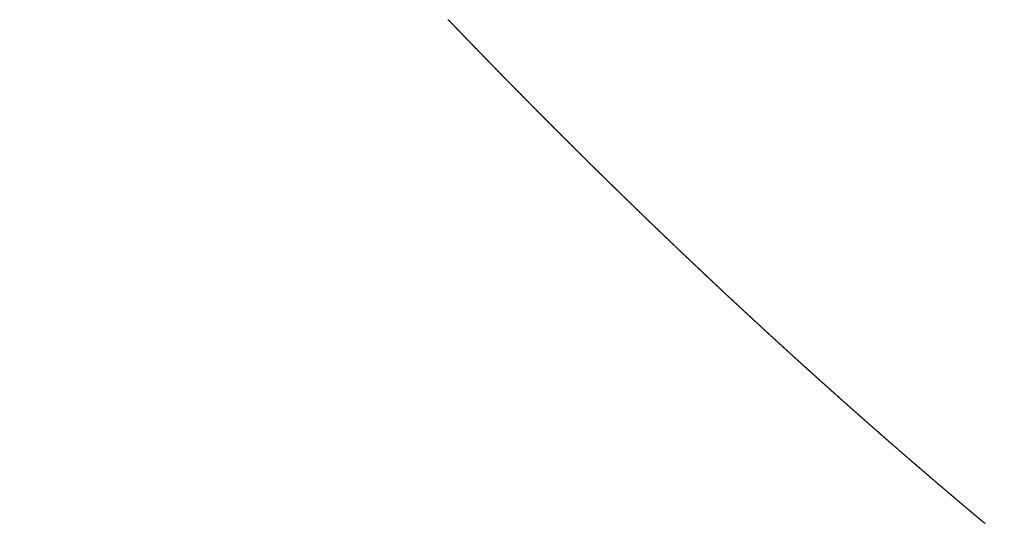
# Model space of a CAD drawing. Extents: x -883 to 1288, y -1228 to 1256.
# Drawn here: x -331 to -309, y 292 to 303 of the extents above; entities that cross this region are included whole.
import ezdxf

# ---------------------------------------------------------------- set-up
doc = ezdxf.new("R2010")
doc.units = 0
doc.header["$MEASUREMENT"] = 0
doc.header["$PDSIZE"] = -1
doc.linetypes.add('HIDDEN', pattern=[1.905, 1.27, -0.635])
doc.layers.get('DEFPOINTS').update_dxf_attribs({"linetype": 'CONTINUOUS'})
doc.layers.add('_25', color=7, linetype='CONTINUOUS')
doc.styles.add('SLDTEXTSTYLE2', font='TXT', dxfattribs={"width": 0.605})
doc.dimstyles.new('SLDDIMSTYLE0', dxfattribs={"dimtxt": 40, "dimasz": 40, "dimexe": 0, "dimexo": 0.0625, "dimgap": 10, "dimtad": 1, "dimdec": 4, "dimrnd": 1e-09, "dimzin": 12, "dimdsep": 46, "dimtxsty": 'Standard', "dimsah": 1, "dimcen": 0.09, "dimadec": 0, "dimazin": 0, "dimtfac": 1, "dimtdec": 4, "dimtofl": 0, "dimtmove": 0, "dimatfit": 3, "dimfxl": 1, "dimtolj": 1, "dimtzin": 0, "dimarcsym": 0})

# ---------------------------------------------------------------- blocks, each defined once
blk = doc.blocks.new('_D_1')
at = {"layer": '_25', "color": 0}
for p, q in [((-5.674, 489.072), (78.822, 489.072)), ((78.822, 449.072), (78.822, 129.072)), ((-330.921, 89.072), (78.822, 89.072))]:
    blk.add_line(p, q, dxfattribs=at)
for points in [[(85.489, 449.072), (72.156, 449.072), (78.822, 489.072)], [(72.156, 129.072), (85.489, 129.072), (78.822, 89.072)]]:
    blk.add_solid(points, dxfattribs=at)
at = {"layer": 'DEFPOINTS', "color": 0}
for p in [(-5.736, 489.072), (-330.984, 89.072), (78.822, 89.072)]:
    blk.add_point(p, dxfattribs=at)
at = {"layer": '_25', "color": 0, "linetype": 'Continuous', "style": 'SLDTEXTSTYLE2', "width": 0.605}
blk.add_text('400', height=40, rotation=90, dxfattribs=at).set_placement((68.822, 260.839))

msp = doc.modelspace()

# ---------------------------------------------------------------- linework, layer by layer
at = {"layer": '_25', "linetype": 'HIDDEN'}
msp.add_lwpolyline([(-321.2949, 303.40677), (-321.2888, 303.40041), (-321.28269, 303.39404), (-321.27659, 303.38767), (-321.27049, 303.38131), (-321.26438, 303.37494), (-321.25828, 303.36858), (-321.25217, 303.36221), (-321.24607, 303.35585), (-321.23996, 303.34948), (-321.23385, 303.34312), (-321.22775, 303.33675), (-321.22164, 303.33039), (-321.21554, 303.32403), (-321.20943, 303.31766), (-321.20332, 303.3113), (-321.19721, 303.30494), (-321.1911, 303.29858), (-321.185, 303.29221), (-321.17889, 303.28585), (-321.17278, 303.27949), (-321.16667, 303.27313), (-321.16056, 303.26677), (-321.15445, 303.26041), (-321.14834, 303.25405), (-321.14223, 303.24769), (-321.13611, 303.24133), (-321.13, 303.23497), (-321.12389, 303.22861), (-321.11778, 303.22226), (-321.11167, 303.2159), (-321.10555, 303.20954), (-321.09944, 303.20318), (-321.09333, 303.19683), (-321.08721, 303.19047), (-321.0811, 303.18411), (-321.07498, 303.17776), (-321.06887, 303.1714), (-321.06275, 303.16505), (-321.05664, 303.15869), (-321.05052, 303.15234), (-321.04441, 303.14598), (-321.03829, 303.13963), (-321.03217, 303.13327), (-321.02606, 303.12692), (-321.01994, 303.12057), (-321.01382, 303.11421), (-321.0077, 303.10786), (-321.00158, 303.10151), (-320.99546, 303.09516), (-320.98935, 303.08881), (-320.98323, 303.08245), (-320.97711, 303.0761), (-320.97099, 303.06975), (-320.96487, 303.0634), (-320.95874, 303.05705), (-320.95262, 303.0507), (-320.9465, 303.04435), (-320.94038, 303.038), (-320.93426, 303.03166), (-320.92814, 303.02531), (-320.92201, 303.01896), (-320.91589, 303.01261), (-320.90977, 303.00626), (-320.90364, 302.99992), (-320.89752, 302.99357), (-320.89139, 302.98722), (-320.88527, 302.98088), (-320.87914, 302.97453), (-320.87302, 302.96819), (-320.86689, 302.96184), (-320.86077, 302.9555), (-320.85464, 302.94915), (-320.84851, 302.94281), (-320.84239, 302.93646), (-320.83626, 302.93012), (-320.83013, 302.92378), (-320.824, 302.91743), (-320.81787, 302.91109), (-320.81174, 302.90475), (-320.80562, 302.89841), (-320.79949, 302.89207), (-320.79336, 302.88572), (-320.78723, 302.87938), (-320.7811, 302.87304), (-320.77496, 302.8667), (-320.76883, 302.86036), (-320.7627, 302.85402), (-320.75657, 302.84768), (-320.75044, 302.84134), (-320.74431, 302.83501), (-320.73817, 302.82867), (-320.73204, 302.82233), (-320.72591, 302.81599), (-320.71977, 302.80965), (-320.71364, 302.80332), (-320.7075, 302.79698), (-320.70137, 302.79064), (-320.69523, 302.78431), (-320.6891, 302.77797), (-320.68296, 302.77164), (-320.67683, 302.7653), (-320.67069, 302.75897), (-320.66455, 302.75263), (-320.65842, 302.7463), (-320.65228, 302.73996), (-320.64614, 302.73363), (-320.64, 302.7273), (-320.63386, 302.72096), (-320.62772, 302.71463), (-320.62159, 302.7083), (-320.61545, 302.70197), (-320.60931, 302.69563), (-320.60317, 302.6893), (-320.59703, 302.68297), (-320.59089, 302.67664), (-320.58474, 302.67031), (-320.5786, 302.66398), (-320.57246, 302.65765), (-320.56632, 302.65132), (-320.56018, 302.64499), (-320.55403, 302.63866), (-320.54789, 302.63234), (-320.54175, 302.62601), (-320.5356, 302.61968), (-320.52946, 302.61335), (-320.52331, 302.60703), (-320.51717, 302.6007), (-320.51102, 302.59437), (-320.50488, 302.58805), (-320.49873, 302.58172), (-320.49259, 302.57539), (-320.48644, 302.56907), (-320.48029, 302.56274), (-320.47415, 302.55642), (-320.468, 302.5501), (-320.46185, 302.54377), (-320.4557, 302.53745), (-320.44955, 302.53112), (-320.44341, 302.5248), (-320.43726, 302.51848), (-320.43111, 302.51216), (-320.42496, 302.50584), (-320.41881, 302.49951), (-320.41266, 302.49319), (-320.40651, 302.48687), (-320.40036, 302.48055), (-320.3942, 302.47423), (-320.38805, 302.46791), (-320.3819, 302.46159), (-320.37575, 302.45527), (-320.36959, 302.44895), (-320.36344, 302.44263), (-320.35729, 302.43631), (-320.35113, 302.43), (-320.34498, 302.42368), (-320.33883, 302.41736), (-320.33267, 302.41104), (-320.32652, 302.40473), (-320.32036, 302.39841), (-320.3142, 302.3921), (-320.30805, 302.38578), (-320.30189, 302.37946), (-320.29573, 302.37315), (-320.28958, 302.36683), (-320.28342, 302.36052), (-320.27726, 302.35421), (-320.2711, 302.34789), (-320.26495, 302.34158), (-320.25879, 302.33526), (-320.25263, 302.32895), (-320.24647, 302.32264), (-320.24031, 302.31633), (-320.23415, 302.31002), (-320.22799, 302.3037), (-320.22183, 302.29739), (-320.21567, 302.29108), (-320.2095, 302.28477), (-320.20334, 302.27846), (-320.19718, 302.27215), (-320.19102, 302.26584), (-320.18486, 302.25953), (-320.17869, 302.25322), (-320.17253, 302.24691), (-320.16636, 302.24061), (-320.1602, 302.2343), (-320.15404, 302.22799), (-320.14787, 302.22168), (-320.14171, 302.21538), (-320.13554, 302.20907), (-320.12938, 302.20276), (-320.12321, 302.19646), (-320.11704, 302.19015), (-320.11088, 302.18385), (-320.10471, 302.17754), (-320.09854, 302.17124), (-320.09237, 302.16493), (-320.0862, 302.15863), (-320.08004, 302.15232), (-320.07387, 302.14602), (-320.0677, 302.13972), (-320.06153, 302.13341), (-320.05536, 302.12711), (-320.04919, 302.12081), (-320.04302, 302.11451), (-320.03685, 302.10821), (-320.03068, 302.1019), (-320.0245, 302.0956), (-320.01833, 302.0893), (-320.01216, 302.083), (-320.00599, 302.0767), (-319.99982, 302.0704), (-319.99364, 302.0641), (-319.98747, 302.05781), (-319.9813, 302.05151), (-319.97512, 302.04521), (-319.96895, 302.03891), (-319.96277, 302.03261), (-319.9566, 302.02632), (-319.95042, 302.02002), (-319.94424, 302.01372), (-319.93807, 302.00743), (-319.93189, 302.00113), (-319.92572, 301.99484), (-319.91954, 301.98854), (-319.91336, 301.98225), (-319.90718, 301.97595), (-319.901, 301.96966), (-319.89483, 301.96336), (-319.88865, 301.95707), (-319.88247, 301.95078), (-319.87629, 301.94448), (-319.87011, 301.93819), (-319.86393, 301.9319), (-319.85775, 301.92561), (-319.85157, 301.91931), (-319.84539, 301.91302), (-319.8392, 301.90673), (-319.83302, 301.90044), (-319.82684, 301.89415), (-319.82066, 301.88786), (-319.81447, 301.88157), (-319.80829, 301.87528), (-319.80211, 301.86899), (-319.79592, 301.8627), (-319.78974, 301.85642), (-319.78356, 301.85013), (-319.77737, 301.84384), (-319.77119, 301.83755), (-319.765, 301.83127), (-319.75881, 301.82498), (-319.75263, 301.81869), (-319.74644, 301.81241), (-319.74025, 301.80612), (-319.73407, 301.79984), (-319.72788, 301.79355), (-319.72169, 301.78727), (-319.7155, 301.78098), (-319.70931, 301.7747), (-319.70313, 301.76841), (-319.69694, 301.76213), (-319.69075, 301.75585), (-319.68456, 301.74956), (-319.67837, 301.74328), (-319.67218, 301.737), (-319.66599, 301.73072), (-319.65979, 301.72444), (-319.6536, 301.71816), (-319.64741, 301.71188), (-319.64122, 301.70559), (-319.63503, 301.69931), (-319.62883, 301.69303), (-319.62264, 301.68676), (-319.61645, 301.68048), (-319.61025, 301.6742), (-319.60406, 301.66792), (-319.59786, 301.66164), (-319.59167, 301.65536), (-319.58547, 301.64909), (-319.57928, 301.64281), (-319.57308, 301.63653), (-319.56688, 301.63026), (-319.56069, 301.62398), (-319.55449, 301.6177), (-319.54829, 301.61143), (-319.5421, 301.60515), (-319.5359, 301.59888), (-319.5297, 301.5926), (-319.5235, 301.58633), (-319.5173, 301.58006), (-319.5111, 301.57378), (-319.5049, 301.56751), (-319.4987, 301.56124), (-319.4925, 301.55496), (-319.4863, 301.54869), (-319.4801, 301.54242), (-319.4739, 301.53615), (-319.4677, 301.52988), (-319.4615, 301.52361), (-319.45529, 301.51734), (-319.44909, 301.51107), (-319.44289, 301.5048), (-319.43669, 301.49853), (-319.43048, 301.49226), (-319.42428, 301.48599), (-319.41807, 301.47972), (-319.41187, 301.47345), (-319.40566, 301.46718), (-319.39946, 301.46092), (-319.39325, 301.45465), (-319.38705, 301.44838), (-319.38084, 301.44212), (-319.37463, 301.43585), (-319.36843, 301.42958), (-319.36222, 301.42332), (-319.35601, 301.41705), (-319.3498, 301.41079), (-319.34359, 301.40452), (-319.33739, 301.39826), (-319.33118, 301.392), (-319.32497, 301.38573), (-319.31876, 301.37947), (-319.31255, 301.37321), (-319.30634, 301.36694), (-319.30013, 301.36068), (-319.29392, 301.35442), (-319.2877, 301.34816), (-319.28149, 301.3419), (-319.27528, 301.33564), (-319.26907, 301.32938), (-319.26286, 301.32312), (-319.25664, 301.31686), (-319.25043, 301.3106), (-319.24421, 301.30434), (-319.238, 301.29808), (-319.23179, 301.29182), (-319.22557, 301.28556), (-319.21936, 301.2793), (-319.21314, 301.27305), (-319.20693, 301.26679), (-319.20071, 301.26053), (-319.19449, 301.25428), (-319.18828, 301.24802), (-319.18206, 301.24176), (-319.17584, 301.23551), (-319.16962, 301.22925), (-319.16341, 301.223), (-319.15719, 301.21674), (-319.15097, 301.21049), (-319.14475, 301.20424), (-319.13853, 301.19798), (-319.13231, 301.19173), (-319.12609, 301.18548), (-319.11987, 301.17922), (-319.11365, 301.17297), (-319.10743, 301.16672), (-319.10121, 301.16047), (-319.09498, 301.15422), (-319.08876, 301.14797), (-319.08254, 301.14172), (-319.07632, 301.13547), (-319.07009, 301.12922), (-319.06387, 301.12297), (-319.05765, 301.11672), (-319.05142, 301.11047), (-319.0452, 301.10422), (-319.03897, 301.09797), (-319.03275, 301.09173), (-319.02652, 301.08548), (-319.0203, 301.07923), (-319.01407, 301.07298), (-319.00784, 301.06674), (-319.00162, 301.06049), (-318.99539, 301.05425), (-318.98916, 301.048), (-318.98293, 301.04175), (-318.9767, 301.03551), (-318.97048, 301.02927), (-318.96425, 301.02302), (-318.95802, 301.01678), (-318.95179, 301.01053), (-318.94556, 301.00429), (-318.93933, 300.99805), (-318.9331, 300.99181), (-318.92687, 300.98556), (-318.92064, 300.97932), (-318.9144, 300.97308), (-318.90817, 300.96684), (-318.90194, 300.9606), (-318.89571, 300.95436), (-318.88947, 300.94812), (-318.88324, 300.94188), (-318.87701, 300.93564), (-318.87077, 300.9294), (-318.86454, 300.92316), (-318.8583, 300.91692), (-318.85207, 300.91069), (-318.84583, 300.90445), (-318.8396, 300.89821), (-318.83336, 300.89197), (-318.82713, 300.88574), (-318.82089, 300.8795), (-318.81465, 300.87327), (-318.80841, 300.86703), (-318.80218, 300.86079), (-318.79594, 300.85456), (-318.7897, 300.84832), (-318.78346, 300.84209), (-318.77722, 300.83586), (-318.77098, 300.82962), (-318.76474, 300.82339), (-318.7585, 300.81716), (-318.75226, 300.81092), (-318.74602, 300.80469), (-318.73978, 300.79846), (-318.73354, 300.79223), (-318.7273, 300.786), (-318.72106, 300.77977), (-318.71481, 300.77354), (-318.70857, 300.76731), (-318.70233, 300.76108), (-318.69608, 300.75485), (-318.68984, 300.74862), (-318.6836, 300.74239), (-318.67735, 300.73616), (-318.67111, 300.72993), (-318.66486, 300.7237), (-318.65862, 300.71748), (-318.65237, 300.71125), (-318.64613, 300.70502), (-318.63988, 300.6988), (-318.63363, 300.69257), (-318.62738, 300.68634), (-318.62114, 300.68012), (-318.61489, 300.67389), (-318.60864, 300.66767), (-318.60239, 300.66144), (-318.59614, 300.65522), (-318.58989, 300.649), (-318.58365, 300.64277), (-318.5774, 300.63655), (-318.57115, 300.63033), (-318.56489, 300.6241), (-318.55864, 300.61788), (-318.55239, 300.61166), (-318.54614, 300.60544), (-318.53989, 300.59922), (-318.53364, 300.593), (-318.52738, 300.58678), (-318.52113, 300.58056), (-318.51488, 300.57434), (-318.50862, 300.56812), (-318.50237, 300.5619), (-318.49612, 300.55568), (-318.48986, 300.54946), (-318.48361, 300.54324), (-318.47735, 300.53703), (-318.4711, 300.53081), (-318.46484, 300.52459), (-318.45858, 300.51837), (-318.45233, 300.51216), (-318.44607, 300.50594), (-318.43981, 300.49973), (-318.43356, 300.49351), (-318.4273, 300.4873), (-318.42104, 300.48108), (-318.41478, 300.47487), (-318.40852, 300.46865), (-318.40226, 300.46244), (-318.396, 300.45623), (-318.38974, 300.45001), (-318.38348, 300.4438), (-318.37722, 300.43759), (-318.37096, 300.43138), (-318.3647, 300.42517), (-318.35844, 300.41896), (-318.35218, 300.41274), (-318.34591, 300.40653), (-318.33965, 300.40032), (-318.33339, 300.39411), (-318.32712, 300.3879), (-318.32086, 300.3817), (-318.3146, 300.37549), (-318.30833, 300.36928), (-318.30207, 300.36307), (-318.2958, 300.35686), (-318.28954, 300.35065), (-318.28327, 300.34445), (-318.277, 300.33824), (-318.27074, 300.33203), (-318.26447, 300.32583), (-318.2582, 300.31962), (-318.25194, 300.31342), (-318.24567, 300.30721), (-318.2394, 300.30101), (-318.23313, 300.2948), (-318.22686, 300.2886), (-318.22059, 300.2824), (-318.21432, 300.27619), (-318.20806, 300.26999), (-318.20178, 300.26379), (-318.19551, 300.25759), (-318.18924, 300.25138), (-318.18297, 300.24518), (-318.1767, 300.23898), (-318.17043, 300.23278), (-318.16416, 300.22658), (-318.15788, 300.22038), (-318.15161, 300.21418), (-318.14534, 300.20798), (-318.13906, 300.20178), (-318.13279, 300.19558), (-318.12652, 300.18938), (-318.12024, 300.18318), (-318.11397, 300.17699), (-318.10769, 300.17079), (-318.10142, 300.16459), (-318.09514, 300.1584), (-318.08886, 300.1522), (-318.08259, 300.146), (-318.07631, 300.13981), (-318.07003, 300.13361), (-318.06376, 300.12742), (-318.05748, 300.12122), (-318.0512, 300.11503), (-318.04492, 300.10883), (-318.03864, 300.10264), (-318.03236, 300.09645), (-318.02608, 300.09025), (-318.0198, 300.08406), (-318.01352, 300.07787), (-318.00724, 300.07168), (-318.00096, 300.06549), (-317.99468, 300.05929), (-317.9884, 300.0531), (-317.98211, 300.04691), (-317.97583, 300.04072), (-317.96955, 300.03453), (-317.96327, 300.02834), (-317.95698, 300.02215), (-317.9507, 300.01597), (-317.94441, 300.00978), (-317.93813, 300.00359), (-317.93185, 299.9974), (-317.92556, 299.99121), (-317.91927, 299.98503), (-317.91299, 299.97884), (-317.9067, 299.97265), (-317.90042, 299.96647), (-317.89413, 299.96028), (-317.88784, 299.9541), (-317.88155, 299.94791), (-317.87527, 299.94173), (-317.86898, 299.93554), (-317.86269, 299.92936), (-317.8564, 299.92317), (-317.85011, 299.91699), (-317.84382, 299.91081), (-317.83753, 299.90463), (-317.83124, 299.89844), (-317.82495, 299.89226), (-317.81866, 299.88608), (-317.81237, 299.8799), (-317.80608, 299.87372), (-317.79979, 299.86754), (-317.79349, 299.86136), (-317.7872, 299.85518), (-317.78091, 299.849), (-317.77461, 299.84282), (-317.76832, 299.83664), (-317.76203, 299.83046), (-317.75573, 299.82428), (-317.74944, 299.81811), (-317.74314, 299.81193), (-317.73685, 299.80575), (-317.73055, 299.79958), (-317.72426, 299.7934), (-317.71796, 299.78723), (-317.71167, 299.78105), (-317.70537, 299.77488), (-317.69908, 299.7687), (-317.69278, 299.76253), (-317.68648, 299.75636), (-317.68018, 299.75018), (-317.67389, 299.74401), (-317.66759, 299.73784), (-317.66129, 299.73167), (-317.65499, 299.7255), (-317.64869, 299.71933), (-317.6424, 299.71316), (-317.6361, 299.70699), (-317.6298, 299.70082), (-317.6235, 299.69465), (-317.6172, 299.68848), (-317.6109, 299.68231), (-317.6046, 299.67614), (-317.59829, 299.66998), (-317.59199, 299.66381), (-317.58569, 299.65764), (-317.57939, 299.65147), (-317.57309, 299.64531), (-317.56678, 299.63914), (-317.56048, 299.63298), (-317.55418, 299.62681), (-317.54787, 299.62065), (-317.54157, 299.61448), (-317.53526, 299.60832), (-317.52896, 299.60215), (-317.52265, 299.59599), (-317.51635, 299.58983), (-317.51004, 299.58367), (-317.50374, 299.5775), (-317.49743, 299.57134), (-317.49112, 299.56518), (-317.48482, 299.55902), (-317.47851, 299.55286), (-317.4722, 299.5467), (-317.46589, 299.54054), (-317.45958, 299.53438), (-317.45328, 299.52822), (-317.44697, 299.52206), (-317.44066, 299.5159), (-317.43435, 299.50974), (-317.42804, 299.50358), (-317.42173, 299.49743), (-317.41542, 299.49127), (-317.40911, 299.48511), (-317.40279, 299.47896), (-317.39648, 299.4728), (-317.39017, 299.46664), (-317.38386, 299.46049), (-317.37754, 299.45433), (-317.37123, 299.44818), (-317.36492, 299.44202), (-317.3586, 299.43587), (-317.35229, 299.42972), (-317.34598, 299.42356), (-317.33966, 299.41741), (-317.33335, 299.41126), (-317.32703, 299.4051), (-317.32071, 299.39895), (-317.3144, 299.3928), (-317.30808, 299.38665), (-317.30176, 299.3805), (-317.29545, 299.37435), (-317.28913, 299.3682), (-317.28281, 299.36205), (-317.27649, 299.3559), (-317.27018, 299.34975), (-317.26386, 299.3436), (-317.25754, 299.33745), (-317.25122, 299.33131), (-317.2449, 299.32516), (-317.23858, 299.31901), (-317.23226, 299.31286), (-317.22594, 299.30672), (-317.21962, 299.30057), (-317.21329, 299.29442), (-317.20697, 299.28828), (-317.20065, 299.28213), (-317.19433, 299.27599), (-317.188, 299.26985), (-317.18168, 299.2637), (-317.17536, 299.25756), (-317.16903, 299.25141), (-317.16271, 299.24527), (-317.15638, 299.23913), (-317.15006, 299.23299), (-317.14373, 299.22684), (-317.13741, 299.2207), (-317.13108, 299.21456), (-317.12476, 299.20842), (-317.11843, 299.20228), (-317.1121, 299.19614), (-317.10578, 299.19), (-317.09945, 299.18386), (-317.09312, 299.17772), (-317.08679, 299.17158), (-317.08046, 299.16544), (-317.07413, 299.15931), (-317.0678, 299.15317), (-317.06147, 299.14703), (-317.05514, 299.14089), (-317.04881, 299.13476), (-317.04248, 299.12862), (-317.03615, 299.12249), (-317.02982, 299.11635), (-317.02349, 299.11022), (-317.01716, 299.10408), (-317.01082, 299.09795), (-317.00449, 299.09181), (-316.99816, 299.08568), (-316.99183, 299.07955), (-316.98549, 299.07341), (-316.97916, 299.06728), (-316.97282, 299.06115), (-316.96649, 299.05502), (-316.96015, 299.04888), (-316.95382, 299.04275), (-316.94748, 299.03662), (-316.94115, 299.03049), (-316.93481, 299.02436), (-316.92847, 299.01823), (-316.92214, 299.0121), (-316.9158, 299.00597), (-316.90946, 298.99984), (-316.90312, 298.99372), (-316.89678, 298.98759), (-316.89044, 298.98146), (-316.8841, 298.97533), (-316.87777, 298.96921), (-316.87143, 298.96308), (-316.86509, 298.95695), (-316.85874, 298.95083), (-316.8524, 298.9447), (-316.84606, 298.93858), (-316.83972, 298.93245), (-316.83338, 298.92633), (-316.82704, 298.9202), (-316.82069, 298.91408), (-316.81435, 298.90796), (-316.80801, 298.90183), (-316.80166, 298.89571), (-316.79532, 298.88959), (-316.78898, 298.88347), (-316.78263, 298.87735), (-316.77629, 298.87123), (-316.76994, 298.8651), (-316.76359, 298.85898), (-316.75725, 298.85286), (-316.7509, 298.84674), (-316.74456, 298.84062), (-316.73821, 298.83451), (-316.73186, 298.82839), (-316.72551, 298.82227), (-316.71916, 298.81615), (-316.71282, 298.81003), (-316.70647, 298.80392), (-316.70012, 298.7978), (-316.69377, 298.79168), (-316.68742, 298.78557), (-316.68107, 298.77945), (-316.67472, 298.77334), (-316.66837, 298.76722), (-316.66202, 298.76111), (-316.65566, 298.75499), (-316.64931, 298.74888), (-316.64296, 298.74276), (-316.63661, 298.73665), (-316.63026, 298.73054), (-316.6239, 298.72443), (-316.61755, 298.71831), (-316.61119, 298.7122), (-316.60484, 298.70609), (-316.59849, 298.69998), (-316.59213, 298.69387), (-316.58578, 298.68776), (-316.57942, 298.68165), (-316.57306, 298.67554), (-316.56671, 298.66943), (-316.56035, 298.66332), (-316.55399, 298.65721), (-316.54764, 298.6511), (-316.54128, 298.645), (-316.53492, 298.63889), (-316.52856, 298.63278), (-316.5222, 298.62667), (-316.51584, 298.62057), (-316.50948, 298.61446), (-316.50312, 298.60836), (-316.49676, 298.60225), (-316.4904, 298.59615), (-316.48404, 298.59004), (-316.47768, 298.58394), (-316.47132, 298.57783), (-316.46496, 298.57173), (-316.4586, 298.56563), (-316.45223, 298.55952), (-316.44587, 298.55342), (-316.43951, 298.54732), (-316.43314, 298.54122), (-316.42678, 298.53512), (-316.42042, 298.52902), (-316.41405, 298.52292), (-316.40769, 298.51682), (-316.40132, 298.51072), (-316.39496, 298.50462), (-316.38859, 298.49852), (-316.38222, 298.49242), (-316.37586, 298.48632), (-316.36949, 298.48022), (-316.36312, 298.47412), (-316.35676, 298.46803), (-316.35039, 298.46193), (-316.34402, 298.45583), (-316.33765, 298.44974), (-316.33128, 298.44364), (-316.32491, 298.43755), (-316.31854, 298.43145), (-316.31217, 298.42536), (-316.3058, 298.41926), (-316.29943, 298.41317), (-316.29306, 298.40707), (-316.28669, 298.40098), (-316.28032, 298.39489), (-316.27394, 298.3888), (-316.26757, 298.3827), (-316.2612, 298.37661), (-316.25483, 298.37052), (-316.24845, 298.36443), (-316.24208, 298.35834), (-316.2357, 298.35225), (-316.22933, 298.34616), (-316.22295, 298.34007), (-316.21658, 298.33398), (-316.2102, 298.32789), (-316.20383, 298.3218), (-316.19745, 298.31571), (-316.19107, 298.30962), (-316.1847, 298.30354), (-316.17832, 298.29745), (-316.17194, 298.29136), (-316.16556, 298.28528), (-316.15919, 298.27919), (-316.15281, 298.27311), (-316.14643, 298.26702), (-316.14005, 298.26094), (-316.13367, 298.25485), (-316.12729, 298.24877), (-316.12091, 298.24268), (-316.11453, 298.2366), (-316.10815, 298.23052), (-316.10177, 298.22443), (-316.09538, 298.21835), (-316.089, 298.21227), (-316.08262, 298.20619), (-316.07624, 298.20011), (-316.06985, 298.19403), (-316.06347, 298.18794), (-316.05709, 298.18186), (-316.0507, 298.17578), (-316.04432, 298.1697), (-316.03793, 298.16363), (-316.03155, 298.15755), (-316.02516, 298.15147), (-316.01877, 298.14539), (-316.01239, 298.13931), (-316.006, 298.13323), (-315.99961, 298.12716), (-315.99323, 298.12108), (-315.98684, 298.115), (-315.98045, 298.10893), (-315.97406, 298.10285), (-315.96767, 298.09678), (-315.96128, 298.0907), (-315.95489, 298.08463), (-315.9485, 298.07855), (-315.94211, 298.07248), (-315.93572, 298.0664), (-315.92933, 298.06033), (-315.92294, 298.05426), (-315.91655, 298.04819), (-315.91015, 298.04211), (-315.90376, 298.03604), (-315.89737, 298.02997), (-315.89097, 298.0239), (-315.88458, 298.01783), (-315.87819, 298.01176), (-315.87179, 298.00569), (-315.8654, 297.99962), (-315.859, 297.99355), (-315.8526, 297.98748), (-315.84621, 297.98141), (-315.83981, 297.97534), (-315.83341, 297.96927), (-315.82702, 297.9632), (-315.82062, 297.95714), (-315.81422, 297.95107), (-315.80782, 297.945), (-315.80142, 297.93894), (-315.79503, 297.93287), (-315.78863, 297.9268), (-315.78223, 297.92074), (-315.77583, 297.91467), (-315.76943, 297.90861), (-315.76302, 297.90254), (-315.75662, 297.89648), (-315.75022, 297.89042), (-315.74382, 297.88435), (-315.73742, 297.87829), (-315.73101, 297.87223), (-315.72461, 297.86616), (-315.71821, 297.8601), (-315.7118, 297.85404), (-315.7054, 297.84798), (-315.69899, 297.84192), (-315.69259, 297.83586), (-315.68618, 297.8298), (-315.67978, 297.82374), (-315.67337, 297.81768), (-315.66697, 297.81162), (-315.66056, 297.80556), (-315.65415, 297.7995), (-315.64774, 297.79344), (-315.64134, 297.78739), (-315.63493, 297.78133), (-315.62852, 297.77527), (-315.62211, 297.76921), (-315.6157, 297.76316), (-315.60929, 297.7571), (-315.60288, 297.75105), (-315.59647, 297.74499), (-315.59006, 297.73894), (-315.58365, 297.73288), (-315.57724, 297.72683), (-315.57083, 297.72077), (-315.56441, 297.71472), (-315.558, 297.70867), (-315.55159, 297.70261), (-315.54517, 297.69656), (-315.53876, 297.69051), (-315.53235, 297.68446), (-315.52593, 297.67841), (-315.51952, 297.67235), (-315.5131, 297.6663), (-315.50669, 297.66025), (-315.50027, 297.6542), (-315.49385, 297.64815), (-315.48744, 297.6421), (-315.48102, 297.63606), (-315.4746, 297.63001), (-315.46818, 297.62396), (-315.46177, 297.61791), (-315.45535, 297.61186), (-315.44893, 297.60582), (-315.44251, 297.59977), (-315.43609, 297.59372), (-315.42967, 297.58768), (-315.42325, 297.58163), (-315.41683, 297.57559), (-315.41041, 297.56954), (-315.40399, 297.5635), (-315.39757, 297.55745), (-315.39114, 297.55141), (-315.38472, 297.54536), (-315.3783, 297.53932), (-315.37188, 297.53328), (-315.36545, 297.52724), (-315.35903, 297.52119), (-315.3526, 297.51515), (-315.34618, 297.50911), (-315.33975, 297.50307), (-315.33333, 297.49703), (-315.3269, 297.49099), (-315.32048, 297.48495), (-315.31405, 297.47891), (-315.30762, 297.47287), (-315.3012, 297.46683), (-315.29477, 297.46079), (-315.28834, 297.45475), (-315.28191, 297.44872), (-315.27548, 297.44268), (-315.26906, 297.43664), (-315.26263, 297.4306), (-315.2562, 297.42457), (-315.24977, 297.41853), (-315.24334, 297.4125), (-315.2369, 297.40646), (-315.23047, 297.40043), (-315.22404, 297.39439), (-315.21761, 297.38836), (-315.21118, 297.38232), (-315.20475, 297.37629), (-315.19831, 297.37026), (-315.19188, 297.36422), (-315.18545, 297.35819), (-315.17901, 297.35216), (-315.17258, 297.34613), (-315.16614, 297.3401), (-315.15971, 297.33407), (-315.15327, 297.32804), (-315.14684, 297.32201), (-315.1404, 297.31598), (-315.13396, 297.30995), (-315.12753, 297.30392), (-315.12109, 297.29789), (-315.11465, 297.29186), (-315.10821, 297.28583), (-315.10178, 297.2798), (-315.09534, 297.27378), (-315.0889, 297.26775), (-315.08246, 297.26172), (-315.07602, 297.2557), (-315.06958, 297.24967), (-315.06314, 297.24365), (-315.0567, 297.23762), (-315.05026, 297.2316), (-315.04381, 297.22557), (-315.03737, 297.21955), (-315.03093, 297.21352), (-315.02449, 297.2075), (-315.01805, 297.20148), (-315.0116, 297.19546), (-315.00516, 297.18943), (-314.99871, 297.18341), (-314.99227, 297.17739), (-314.98582, 297.17137), (-314.97938, 297.16535), (-314.97293, 297.15933), (-314.96649, 297.15331), (-314.96004, 297.14729), (-314.9536, 297.14127), (-314.94715, 297.13525), (-314.9407, 297.12923), (-314.93425, 297.12321), (-314.92781, 297.1172), (-314.92136, 297.11118), (-314.91491, 297.10516), (-314.90846, 297.09915), (-314.90201, 297.09313), (-314.89556, 297.08711), (-314.88911, 297.0811), (-314.88266, 297.07508), (-314.87621, 297.06907), (-314.86976, 297.06305), (-314.86331, 297.05704), (-314.85685, 297.05103), (-314.8504, 297.04501), (-314.84395, 297.039), (-314.8375, 297.03299), (-314.83104, 297.02698), (-314.82459, 297.02096), (-314.81814, 297.01495), (-314.81168, 297.00894), (-314.80523, 297.00293), (-314.79877, 296.99692), (-314.79232, 296.99091), (-314.78586, 296.9849), (-314.7794, 296.97889), (-314.77295, 296.97288), (-314.76649, 296.96688), (-314.76003, 296.96087), (-314.75357, 296.95486), (-314.74712, 296.94885), (-314.74066, 296.94285), (-314.7342, 296.93684), (-314.72774, 296.93083), (-314.72128, 296.92483), (-314.71482, 296.91882), (-314.70836, 296.91282), (-314.7019, 296.90681), (-314.69544, 296.90081), (-314.68898, 296.8948), (-314.68252, 296.8888), (-314.67606, 296.8828), (-314.66959, 296.87679), (-314.66313, 296.87079), (-314.65667, 296.86479), (-314.6502, 296.85879), (-314.64374, 296.85279), (-314.63728, 296.84679), (-314.63081, 296.84078), (-314.62435, 296.83478), (-314.61788, 296.82878), (-314.61142, 296.82279), (-314.60495, 296.81679), (-314.59848, 296.81079), (-314.59202, 296.80479), (-314.58555, 296.79879), (-314.57908, 296.79279), (-314.57262, 296.7868), (-314.56615, 296.7808), (-314.55968, 296.7748), (-314.55321, 296.76881), (-314.54674, 296.76281), (-314.54027, 296.75682), (-314.5338, 296.75082), (-314.52733, 296.74483), (-314.52086, 296.73883), (-314.51439, 296.73284), (-314.50792, 296.72685), (-314.50145, 296.72085), (-314.49498, 296.71486), (-314.4885, 296.70887), (-314.48203, 296.70288), (-314.47556, 296.69688), (-314.46909, 296.69089), (-314.46261, 296.6849), (-314.45614, 296.67891), (-314.44966, 296.67292), (-314.44319, 296.66693), (-314.43671, 296.66094), (-314.43024, 296.65495), (-314.42376, 296.64897), (-314.41729, 296.64298), (-314.41081, 296.63699), (-314.40433, 296.631), (-314.39786, 296.62502), (-314.39138, 296.61903), (-314.3849, 296.61304), (-314.37842, 296.60706), (-314.37194, 296.60107), (-314.36546, 296.59509), (-314.35898, 296.5891), (-314.3525, 296.58312), (-314.34602, 296.57713), (-314.33954, 296.57115), (-314.33306, 296.56517), (-314.32658, 296.55918), (-314.3201, 296.5532), (-314.31362, 296.54722), (-314.30714, 296.54124), (-314.30065, 296.53526), (-314.29417, 296.52928), (-314.28769, 296.52329), (-314.2812, 296.51731), (-314.27472, 296.51133), (-314.26824, 296.50536), (-314.26175, 296.49938), (-314.25527, 296.4934), (-314.24878, 296.48742), (-314.24229, 296.48144), (-314.23581, 296.47546), (-314.22932, 296.46949), (-314.22284, 296.46351), (-314.21635, 296.45753), (-314.20986, 296.45156), (-314.20337, 296.44558), (-314.19688, 296.43961), (-314.1904, 296.43363), (-314.18391, 296.42766), (-314.17742, 296.42168), (-314.17093, 296.41571), (-314.16444, 296.40974), (-314.15795, 296.40376), (-314.15146, 296.39779), (-314.14497, 296.39182), (-314.13847, 296.38585), (-314.13198, 296.37988), (-314.12549, 296.37391), (-314.119, 296.36794), (-314.1125, 296.36197), (-314.10601, 296.356), (-314.09952, 296.35003), (-314.09302, 296.34406), (-314.08653, 296.33809), (-314.08003, 296.33212), (-314.07354, 296.32615), (-314.06704, 296.32019), (-314.06055, 296.31422), (-314.05405, 296.30825), (-314.04756, 296.30228), (-314.04106, 296.29632), (-314.03456, 296.29035), (-314.02806, 296.28439), (-314.02157, 296.27842), (-314.01507, 296.27246), (-314.00857, 296.2665), (-314.00207, 296.26053), (-313.99557, 296.25457), (-313.98907, 296.24861), (-313.98257, 296.24264), (-313.97607, 296.23668), (-313.96957, 296.23072), (-313.96307, 296.22476), (-313.95657, 296.2188), (-313.95007, 296.21284), (-313.94356, 296.20688), (-313.93706, 296.20092), (-313.93056, 296.19496), (-313.92406, 296.189), (-313.91755, 296.18304), (-313.91105, 296.17708), (-313.90454, 296.17112), (-313.89804, 296.16517), (-313.89153, 296.15921), (-313.88503, 296.15325), (-313.87852, 296.1473), (-313.87202, 296.14134), (-313.86551, 296.13538), (-313.859, 296.12943), (-313.8525, 296.12347), (-313.84599, 296.11752), (-313.83948, 296.11157), (-313.83297, 296.10561), (-313.82646, 296.09966), (-313.81996, 296.09371), (-313.81345, 296.08775), (-313.80694, 296.0818), (-313.80043, 296.07585), (-313.79392, 296.0699), (-313.78741, 296.06395), (-313.78089, 296.058), (-313.77438, 296.05205), (-313.76787, 296.0461), (-313.76136, 296.04015), (-313.75485, 296.0342), (-313.74833, 296.02825), (-313.74182, 296.0223), (-313.73531, 296.01636), (-313.72879, 296.01041), (-313.72228, 296.00446), (-313.71576, 295.99852), (-313.70925, 295.99257), (-313.70273, 295.98662), (-313.69622, 295.98068), (-313.6897, 295.97473), (-313.68319, 295.96879), (-313.67667, 295.96284), (-313.67015, 295.9569), (-313.66364, 295.95096), (-313.65712, 295.94501), (-313.6506, 295.93907), (-313.64408, 295.93313), (-313.63756, 295.92719), (-313.63104, 295.92125), (-313.62452, 295.91531), (-313.618, 295.90936), (-313.61148, 295.90342), (-313.60496, 295.89748), (-313.59844, 295.89155), (-313.59192, 295.88561), (-313.5854, 295.87967), (-313.57888, 295.87373), (-313.57235, 295.86779), (-313.56583, 295.86185), (-313.55931, 295.85592), (-313.55278, 295.84998), (-313.54626, 295.84404), (-313.53974, 295.83811), (-313.53321, 295.83217), (-313.52669, 295.82624), (-313.52016, 295.8203), (-313.51364, 295.81437), (-313.50711, 295.80843), (-313.50058, 295.8025), (-313.49406, 295.79657), (-313.48753, 295.79063), (-313.481, 295.7847), (-313.47447, 295.77877), (-313.46795, 295.77284), (-313.46142, 295.76691), (-313.45489, 295.76098), (-313.44836, 295.75505), (-313.44183, 295.74912), (-313.4353, 295.74319), (-313.42877, 295.73726), (-313.42224, 295.73133), (-313.41571, 295.7254), (-313.40918, 295.71947), (-313.40264, 295.71354), (-313.39611, 295.70762), (-313.38958, 295.70169), (-313.38305, 295.69576), (-313.37651, 295.68984), (-313.36998, 295.68391), (-313.36345, 295.67799), (-313.35691, 295.67206), (-313.35038, 295.66614), (-313.34384, 295.66021), (-313.33731, 295.65429), (-313.33077, 295.64836), (-313.32424, 295.64244), (-313.3177, 295.63652), (-313.31116, 295.6306), (-313.30463, 295.62468), (-313.29809, 295.61875), (-313.29155, 295.61283), (-313.28501, 295.60691), (-313.27847, 295.60099), (-313.27194, 295.59507), (-313.2654, 295.58915), (-313.25886, 295.58323), (-313.25232, 295.57732), (-313.24578, 295.5714), (-313.23924, 295.56548), (-313.23269, 295.55956), (-313.22615, 295.55365), (-313.21961, 295.54773), (-313.21307, 295.54181), (-313.20653, 295.5359), (-313.19998, 295.52998), (-313.19344, 295.52407), (-313.1869, 295.51815), (-313.18035, 295.51224), (-313.17381, 295.50632), (-313.16727, 295.50041), (-313.16072, 295.4945), (-313.15418, 295.48858), (-313.14763, 295.48267), (-313.14108, 295.47676), (-313.13454, 295.47085), (-313.12799, 295.46494), (-313.12144, 295.45903), (-313.1149, 295.45312), (-313.10835, 295.44721), (-313.1018, 295.4413), (-313.09525, 295.43539), (-313.0887, 295.42948), (-313.08215, 295.42357), (-313.0756, 295.41766), (-313.06905, 295.41176), (-313.0625, 295.40585), (-313.05595, 295.39994), (-313.0494, 295.39404), (-313.04285, 295.38813), (-313.0363, 295.38223), (-313.02975, 295.37632), (-313.02319, 295.37042), (-313.01664, 295.36451), (-313.01009, 295.35861), (-313.00354, 295.35271), (-312.99698, 295.3468), (-312.99043, 295.3409), (-312.98387, 295.335), (-312.97732, 295.3291), (-312.97076, 295.32319), (-312.96421, 295.31729), (-312.95765, 295.31139), (-312.95109, 295.30549), (-312.94454, 295.29959), (-312.93798, 295.29369), (-312.93142, 295.28779), (-312.92487, 295.2819), (-312.91831, 295.276), (-312.91175, 295.2701), (-312.90519, 295.2642), (-312.89863, 295.25831), (-312.89207, 295.25241), (-312.88551, 295.24651), (-312.87895, 295.24062), (-312.87239, 295.23472), (-312.86583, 295.22883), (-312.85927, 295.22293), (-312.85271, 295.21704), (-312.84614, 295.21114), (-312.83958, 295.20525), (-312.83302, 295.19936), (-312.82646, 295.19347), (-312.81989, 295.18757), (-312.81333, 295.18168), (-312.80676, 295.17579), (-312.8002, 295.1699), (-312.79363, 295.16401), (-312.78707, 295.15812), (-312.7805, 295.15223), (-312.77394, 295.14634), (-312.76737, 295.14045), (-312.7608, 295.13456), (-312.75424, 295.12867), (-312.74767, 295.12279), (-312.7411, 295.1169), (-312.73453, 295.11101), (-312.72796, 295.10513), (-312.7214, 295.09924), (-312.71483, 295.09335), (-312.70826, 295.08747), (-312.70169, 295.08158), (-312.69512, 295.0757), (-312.68855, 295.06982), (-312.68197, 295.06393), (-312.6754, 295.05805), (-312.66883, 295.05217), (-312.66226, 295.04628), (-312.65569, 295.0404), (-312.64911, 295.03452), (-312.64254, 295.02864), (-312.63597, 295.02276), (-312.62939, 295.01688), (-312.62282, 295.011), (-312.61624, 295.00512), (-312.60967, 294.99924), (-312.60309, 294.99336), (-312.59652, 294.98748), (-312.58994, 294.9816), (-312.58337, 294.97573), (-312.57679, 294.96985), (-312.57021, 294.96397), (-312.56363, 294.9581), (-312.55706, 294.95222), (-312.55048, 294.94634), (-312.5439, 294.94047), (-312.53732, 294.93459), (-312.53074, 294.92872), (-312.52416, 294.92285), (-312.51758, 294.91697), (-312.511, 294.9111), (-312.50442, 294.90523), (-312.49784, 294.89935), (-312.49126, 294.89348), (-312.48468, 294.88761), (-312.47809, 294.88174), (-312.47151, 294.87587), (-312.46493, 294.87), (-312.45834, 294.86413), (-312.45176, 294.85826), (-312.44518, 294.85239), (-312.43859, 294.84652), (-312.43201, 294.84065), (-312.42542, 294.83479), (-312.41884, 294.82892), (-312.41225, 294.82305), (-312.40567, 294.81719), (-312.39908, 294.81132), (-312.39249, 294.80545), (-312.38591, 294.79959), (-312.37932, 294.79372), (-312.37273, 294.78786), (-312.36614, 294.78199), (-312.35955, 294.77613), (-312.35296, 294.77027), (-312.34637, 294.7644), (-312.33978, 294.75854), (-312.33319, 294.75268), (-312.3266, 294.74682), (-312.32001, 294.74096), (-312.31342, 294.7351), (-312.30683, 294.72924), (-312.30024, 294.72338), (-312.29365, 294.71752), (-312.28705, 294.71166), (-312.28046, 294.7058), (-312.27387, 294.69994), (-312.26727, 294.69408), (-312.26068, 294.68822), (-312.25408, 294.68237), (-312.24749, 294.67651), (-312.24089, 294.67065), (-312.2343, 294.6648), (-312.2277, 294.65894), (-312.22111, 294.65309), (-312.21451, 294.64723), (-312.20791, 294.64138), (-312.20132, 294.63553), (-312.19472, 294.62967), (-312.18812, 294.62382), (-312.18152, 294.61797), (-312.17492, 294.61211), (-312.16832, 294.60626), (-312.16172, 294.60041), (-312.15512, 294.59456), (-312.14852, 294.58871), (-312.14192, 294.58286), (-312.13532, 294.57701), (-312.12872, 294.57116), (-312.12212, 294.56531), (-312.11552, 294.55946), (-312.10892, 294.55361), (-312.10231, 294.54777), (-312.09571, 294.54192), (-312.08911, 294.53607), (-312.0825, 294.53023), (-312.0759, 294.52438), (-312.06929, 294.51854), (-312.06269, 294.51269), (-312.05608, 294.50685), (-312.04948, 294.501), (-312.04287, 294.49516), (-312.03627, 294.48931), (-312.02966, 294.48347), (-312.02305, 294.47763), (-312.01644, 294.47179), (-312.00984, 294.46594), (-312.00323, 294.4601), (-311.99662, 294.45426), (-311.99001, 294.44842), (-311.9834, 294.44258), (-311.97679, 294.43674), (-311.97018, 294.4309), (-311.96357, 294.42506), (-311.95696, 294.41922), (-311.95035, 294.41338), (-311.94374, 294.40755), (-311.93712, 294.40171), (-311.93051, 294.39587), (-311.9239, 294.39004), (-311.91729, 294.3842), (-311.91067, 294.37836), (-311.90406, 294.37253), (-311.89744, 294.36669), (-311.89083, 294.36086), (-311.88421, 294.35502), (-311.8776, 294.34919), (-311.87098, 294.34336), (-311.86437, 294.33752), (-311.85775, 294.33169), (-311.85113, 294.32586), (-311.84452, 294.32003), (-311.8379, 294.3142), (-311.83128, 294.30836), (-311.82466, 294.30253), (-311.81804, 294.2967), (-311.81143, 294.29087), (-311.80481, 294.28505), (-311.79819, 294.27922), (-311.79157, 294.27339), (-311.78494, 294.26756), (-311.77832, 294.26173), (-311.7717, 294.2559), (-311.76508, 294.25008), (-311.75846, 294.24425), (-311.75184, 294.23843), (-311.74521, 294.2326), (-311.73859, 294.22677), (-311.73197, 294.22095), (-311.72534, 294.21513), (-311.71872, 294.2093), (-311.71209, 294.20348), (-311.70547, 294.19765), (-311.69884, 294.19183), (-311.69222, 294.18601), (-311.68559, 294.18019), (-311.67897, 294.17437), (-311.67234, 294.16855), (-311.66571, 294.16272), (-311.65908, 294.1569), (-311.65246, 294.15108), (-311.64583, 294.14526), (-311.6392, 294.13945), (-311.63257, 294.13363), (-311.62594, 294.12781), (-311.61931, 294.12199), (-311.61268, 294.11617), (-311.60605, 294.11036), (-311.59942, 294.10454), (-311.59279, 294.09872), (-311.58616, 294.09291), (-311.57952, 294.08709), (-311.57289, 294.08128), (-311.56626, 294.07546), (-311.55963, 294.06965), (-311.55299, 294.06384), (-311.54636, 294.05802), (-311.53972, 294.05221), (-311.53309, 294.0464), (-311.52645, 294.04059), (-311.51982, 294.03477), (-311.51318, 294.02896), (-311.50655, 294.02315), (-311.49991, 294.01734), (-311.49327, 294.01153), (-311.48664, 294.00572), (-311.48, 293.99991), (-311.47336, 293.99411), (-311.46672, 293.9883), (-311.46008, 293.98249), (-311.45345, 293.97668), (-311.44681, 293.97088), (-311.44017, 293.96507), (-311.43353, 293.95926), (-311.42689, 293.95346), (-311.42024, 293.94765), (-311.4136, 293.94185), (-311.40696, 293.93604), (-311.40032, 293.93024), (-311.39368, 293.92444), (-311.38703, 293.91863), (-311.38039, 293.91283), (-311.37375, 293.90703), (-311.3671, 293.90123), (-311.36046, 293.89542), (-311.35382, 293.88962), (-311.34717, 293.88382), (-311.34053, 293.87802), (-311.33388, 293.87222), (-311.32723, 293.86642), (-311.32059, 293.86063), (-311.31394, 293.85483), (-311.30729, 293.84903), (-311.30065, 293.84323), (-311.294, 293.83743), (-311.28735, 293.83164), (-311.2807, 293.82584), (-311.27405, 293.82004), (-311.26741, 293.81425), (-311.26076, 293.80845), (-311.25411, 293.80266), (-311.24746, 293.79687), (-311.2408, 293.79107), (-311.23415, 293.78528), (-311.2275, 293.77949), (-311.22085, 293.77369), (-311.2142, 293.7679), (-311.20755, 293.76211), (-311.20089, 293.75632), (-311.19424, 293.75053), (-311.18759, 293.74474), (-311.18093, 293.73895), (-311.17428, 293.73316), (-311.16762, 293.72737), (-311.16097, 293.72158), (-311.15431, 293.71579), (-311.14766, 293.71), (-311.141, 293.70422), (-311.13435, 293.69843), (-311.12769, 293.69264), (-311.12103, 293.68686), (-311.11437, 293.68107), (-311.10772, 293.67529), (-311.10106, 293.6695), (-311.0944, 293.66372), (-311.08774, 293.65793), (-311.08108, 293.65215), (-311.07442, 293.64637), (-311.06776, 293.64059), (-311.0611, 293.6348), (-311.05444, 293.62902), (-311.04778, 293.62324), (-311.04112, 293.61746), (-311.03446, 293.61168), (-311.02779, 293.6059), (-311.02113, 293.60012), (-311.01447, 293.59434), (-311.0078, 293.58856), (-311.00114, 293.58278), (-310.99448, 293.577), (-310.98781, 293.57123), (-310.98115, 293.56545), (-310.97448, 293.55967), (-310.96782, 293.5539), (-310.96115, 293.54812), (-310.95448, 293.54235), (-310.94782, 293.53657), (-310.94115, 293.5308), (-310.93448, 293.52502), (-310.92781, 293.51925), (-310.92115, 293.51348), (-310.91448, 293.5077), (-310.90781, 293.50193), (-310.90114, 293.49616), (-310.89447, 293.49039), (-310.8878, 293.48462), (-310.88113, 293.47885), (-310.87446, 293.47307), (-310.86779, 293.4673), (-310.86112, 293.46154), (-310.85444, 293.45577), (-310.84777, 293.45), (-310.8411, 293.44423), (-310.83443, 293.43846), (-310.82775, 293.4327), (-310.82108, 293.42693), (-310.8144, 293.42116), (-310.80773, 293.4154), (-310.80106, 293.40963), (-310.79438, 293.40387), (-310.7877, 293.3981), (-310.78103, 293.39234), (-310.77435, 293.38657), (-310.76768, 293.38081), (-310.761, 293.37505), (-310.75432, 293.36928), (-310.74764, 293.36352), (-310.74097, 293.35776), (-310.73429, 293.352), (-310.72761, 293.34624), (-310.72093, 293.34048), (-310.71425, 293.33472), (-310.70757, 293.32896), (-310.70089, 293.3232), (-310.69421, 293.31744), (-310.68753, 293.31168), (-310.68085, 293.30592), (-310.67416, 293.30017), (-310.66748, 293.29441), (-310.6608, 293.28865), (-310.65412, 293.2829), (-310.64743, 293.27714), (-310.64075, 293.27139), (-310.63406, 293.26563), (-310.62738, 293.25988), (-310.62069, 293.25412), (-310.61401, 293.24837), (-310.60732, 293.24262), (-310.60064, 293.23686), (-310.59395, 293.23111), (-310.58726, 293.22536), (-310.58058, 293.21961), (-310.57389, 293.21386), (-310.5672, 293.20811), (-310.56051, 293.20235), (-310.55382, 293.1966), (-310.54713, 293.19086), (-310.54044, 293.18511), (-310.53375, 293.17936), (-310.52706, 293.17361), (-310.52037, 293.16786), (-310.51368, 293.16211), (-310.50699, 293.15637), (-310.5003, 293.15062), (-310.49361, 293.14488), (-310.48691, 293.13913), (-310.48022, 293.13339), (-310.47353, 293.12764), (-310.46683, 293.1219), (-310.46014, 293.11615), (-310.45344, 293.11041), (-310.44675, 293.10467), (-310.44006, 293.09892), (-310.43336, 293.09318), (-310.42666, 293.08744), (-310.41997, 293.0817), (-310.41327, 293.07596), (-310.40657, 293.07022), (-310.39988, 293.06448), (-310.39318, 293.05874), (-310.38648, 293.053), (-310.37978, 293.04726), (-310.37308, 293.04152), (-310.36638, 293.03579), (-310.35968, 293.03005), (-310.35298, 293.02431), (-310.34628, 293.01857), (-310.33958, 293.01284), (-310.33288, 293.0071), (-310.32618, 293.00137), (-310.31948, 292.99563), (-310.31278, 292.9899), (-310.30607, 292.98417), (-310.29937, 292.97843), (-310.29267, 292.9727), (-310.28596, 292.96697), (-310.27926, 292.96123), (-310.27255, 292.9555), (-310.26585, 292.94977), (-310.25914, 292.94404), (-310.25244, 292.93831), (-310.24573, 292.93258), (-310.23903, 292.92685), (-310.23232, 292.92112), (-310.22561, 292.91539), (-310.21891, 292.90967), (-310.2122, 292.90394), (-310.20549, 292.89821), (-310.19878, 292.89248), (-310.19207, 292.88676), (-310.18536, 292.88103), (-310.17865, 292.87531), (-310.17194, 292.86958), (-310.16523, 292.86386), (-310.15852, 292.85813), (-310.15181, 292.85241), (-310.1451, 292.84669), (-310.13839, 292.84096), (-310.13167, 292.83524), (-310.12496, 292.82952), (-310.11825, 292.8238), (-310.11154, 292.81808), (-310.10482, 292.81235), (-310.09811, 292.80663), (-310.09139, 292.80091), (-310.08468, 292.7952), (-310.07796, 292.78948), (-310.07125, 292.78376), (-310.06453, 292.77804), (-310.05781, 292.77232), (-310.0511, 292.76661), (-310.04438, 292.76089), (-310.03766, 292.75517), (-310.03094, 292.74946), (-310.02423, 292.74374), (-310.01751, 292.73803), (-310.01079, 292.73231), (-310.00407, 292.7266), (-309.99735, 292.72088), (-309.99063, 292.71517), (-309.98391, 292.70946), (-309.97719, 292.70375), (-309.97047, 292.69803), (-309.96374, 292.69232), (-309.95702, 292.68661), (-309.9503, 292.6809), (-309.94358, 292.67519), (-309.93685, 292.66948), (-309.93013, 292.66377), (-309.92341, 292.65806), (-309.91668, 292.65235), (-309.90996, 292.64665), (-309.90323, 292.64094), (-309.89651, 292.63523), (-309.88978, 292.62953), (-309.88306, 292.62382), (-309.87633, 292.61811), (-309.8696, 292.61241), (-309.86287, 292.6067), (-309.85615, 292.601), (-309.84942, 292.5953), (-309.84269, 292.58959), (-309.83596, 292.58389), (-309.82923, 292.57819), (-309.8225, 292.57248), (-309.81577, 292.56678), (-309.80904, 292.56108), (-309.80231, 292.55538), (-309.79558, 292.54968), (-309.78885, 292.54398), (-309.78212, 292.53828), (-309.77539, 292.53258), (-309.76865, 292.52688), (-309.76192, 292.52118), (-309.75519, 292.51549), (-309.74845, 292.50979), (-309.74172, 292.50409), (-309.73498, 292.4984), (-309.72825, 292.4927), (-309.72151, 292.48701), (-309.71478, 292.48131), (-309.70804, 292.47562), (-309.70131, 292.46992), (-309.69457, 292.46423), (-309.68783, 292.45853), (-309.6811, 292.45284), (-309.67436, 292.44715), (-309.66762, 292.44146), (-309.66088, 292.43577), (-309.65414, 292.43007), (-309.6474, 292.42438), (-309.64066, 292.41869), (-309.63392, 292.413), (-309.62718, 292.40732), (-309.62044, 292.40163), (-309.6137, 292.39594), (-309.60696, 292.39025), (-309.60022, 292.38456), (-309.59347, 292.37888), (-309.58673, 292.37319), (-309.57999, 292.3675), (-309.57325, 292.36182), (-309.5665, 292.35613), (-309.55976, 292.35045), (-309.55301, 292.34476), (-309.54627, 292.33908), (-309.53952, 292.3334), (-309.53278, 292.32771), (-309.52603, 292.32203), (-309.51928, 292.31635), (-309.51254, 292.31067), (-309.50579, 292.30499), (-309.49904, 292.2993), (-309.49229, 292.29362), (-309.48555, 292.28794), (-309.4788, 292.28226), (-309.47205, 292.27659), (-309.4653, 292.27091), (-309.45855, 292.26523), (-309.4518, 292.25955), (-309.44505, 292.25387), (-309.4383, 292.2482), (-309.43155, 292.24252), (-309.42479, 292.23685), (-309.41804, 292.23117), (-309.41129, 292.2255), (-309.40454, 292.21982), (-309.39778, 292.21415), (-309.39103, 292.20847), (-309.38428, 292.2028), (-309.37752, 292.19713), (-309.37077, 292.19146), (-309.36401, 292.18578), (-309.35726, 292.18011), (-309.3505, 292.17444), (-309.34374, 292.16877), (-309.33699, 292.1631), (-309.33023, 292.15743), (-309.32347, 292.15176), (-309.31671, 292.14609), (-309.30996, 292.14043), (-309.3032, 292.13476), (-309.29644, 292.12909), (-309.28968, 292.12342), (-309.28292, 292.11776), (-309.27616, 292.11209), (-309.2694, 292.10643), (-309.26264, 292.10076), (-309.25588, 292.0951), (-309.24912, 292.08943), (-309.24235, 292.08377), (-309.23559, 292.07811), (-309.22883, 292.07244), (-309.22207, 292.06678), (-309.2153, 292.06112), (-309.20854, 292.05546), (-309.20177, 292.0498), (-309.19501, 292.04414), (-309.18824, 292.03848), (-309.18148, 292.03282), (-309.17471, 292.02716), (-309.16795, 292.0215), (-309.16118, 292.01584), (-309.15441, 292.01018), (-309.14765, 292.00453)], dxfattribs=at)

# ---------------------------------------------------------------- dimensions: what is measured, and where the dimension line sits
at = {"layer": '_25'}
dim = msp.add_linear_dim(base=(78.82239, 89.07246), p1=(-5.73605, 489.07246), p2=(-330.98364, 89.07246), angle=90, dimstyle='SLDDIMSTYLE0', dxfattribs=at)
dim.commit()
dim.dimension.update_dxf_attribs({"geometry": '_D_1', "text_midpoint": (78.82239, 289.07246), "dimtype": 160})

doc.saveas('drawing.dxf')
